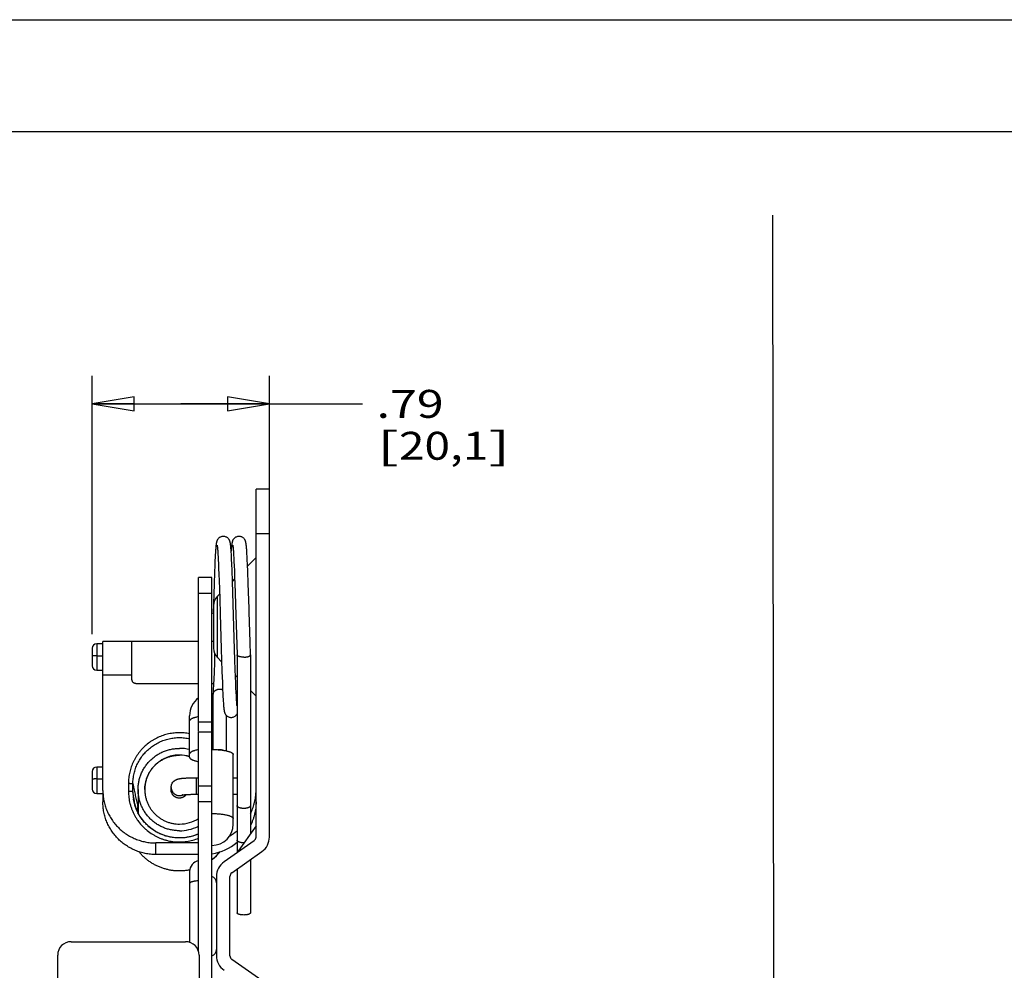
# Model space of a CAD drawing. Units: inches. Extents: x 0 to 17, y 0 to 11.
# Drawn here: x 6.2 to 10.6, y 6.7 to 11 of the extents above; entities that cross this region are included whole.
import ezdxf
from ezdxf.enums import TextEntityAlignment as Align

# ---------------------------------------------------------------- set-up
doc = ezdxf.new("R2010")
doc.units = ezdxf.units.IN
doc.header["$LTSCALE"] = 0.935
doc.header["$MEASUREMENT"] = 0
doc.layers.get('0').update_dxf_attribs({"linetype": 'CONTINUOUS'})
doc.layers.add('02___PRT_ALL_AXES', color=7, linetype='CONTINUOUS')
doc.styles.get("Standard").update_dxf_attribs({"font": 'bluprnt.ttf'})
doc.dimstyles.new('DIMSTYLE_2', dxfattribs={"dimtxt": 0.125, "dimasz": 0.1875, "dimexe": 0.125, "dimexo": 0.0625, "dimgap": 0.0625, "dimtad": 0, "dimtih": 1, "dimtoh": 1, "dimzin": 4, "dimdsep": 46, "dimtxsty": 'Standard', "dimblk": 'CLOSED', "dimblk1": 'CLOSED', "dimblk2": 'CLOSED', "dimcen": 0.09, "dimadec": 3, "dimazin": 1, "dimtfac": 1, "dimtdec": 3, "dimtofl": 0, "dimtmove": 0, "dimatfit": 3, "dimldrblk": 'CLOSED', "dimfxl": 0, "dimtolj": 1, "dimtzin": 4, "dimarcsym": 0})

# ---------------------------------------------------------------- blocks, each defined once
blk = doc.blocks.new('_CLOSED')
at = {"color": 0, "linetype": 'ByBlock'}
for p, q in [((0, 0), (-1, 0.167)), ((-1, 0.167), (-1, -0.167)), ((-1, -0.167), (0, 0)), ((-1, 0), (0, 0))]:
    blk.add_line(p, q, dxfattribs=at)
blk = doc.blocks.new('*D11')
at = {"color": 7, "linetype": 'Continuous'}
for p, q in [((6.5418, 8.25), (6.5418, 9.406)), ((7.3341, 8.7616), (7.3341, 9.406)), ((6.5418, 9.281), (6.938, 9.281)), ((7.3341, 9.281), (6.938, 9.281)), ((6.938, 9.281), (7.7506, 9.281))]:
    blk.add_line(p, q, dxfattribs=at)
at = {"color": 7, "linetype": 'Continuous', "xscale": 0.1875, "yscale": 0.1875, "zscale": 0.1875, "rotation": 180}
blk.add_blockref('_CLOSED', (6.5418, 9.281), dxfattribs=at)
at = {"color": 7, "linetype": 'Continuous', "xscale": 0.1875, "yscale": 0.1875, "zscale": 0.1875}
blk.add_blockref('_CLOSED', (7.3341, 9.281), dxfattribs=at)
at = {"color": 7, "linetype": 'Continuous'}
for s, p, p2 in [('.79', (7.8131, 9.2185), (8.1131, 9.2185)), ('[', (7.8131, 9.031), (7.9131, 9.031)), (']', (8.3131, 9.031), (8.4131, 9.031)), ('20,1', (7.9131, 9.031), (8.3131, 9.031))]:
    blk.add_text(s, height=0.125, dxfattribs=at).set_placement(p, p2, align=Align.FIT)

msp = doc.modelspace()

# ---------------------------------------------------------------- linework, layer by layer
at = {"color": 7, "linetype": 'Continuous'}
for p, q in [((0, 11), (17, 11)), ((0.5, 10.5), (16.5, 10.5)), ((9.5842, 10.125), (9.5947, 1.6874)), ((7.2741, 7.3431), (7.2741, 8.8991)), ((7.3341, 8.8991), (7.2741, 8.8991)), ((7.3341, 7.3431), (7.3341, 8.8991)), ((7.0936, 8.6323), (7.0933, 8.6285)), ((7.0939, 8.6358), (7.0936, 8.6323)), ((7.0942, 8.6391), (7.0939, 8.6358)), ((7.0944, 8.6422), (7.0942, 8.6391)), ((7.0947, 8.6451), (7.0944, 8.6422)), ((7.1009, 8.6427), (7.1011, 8.6411)), ((7.1011, 8.6411), (7.1013, 8.6392)), ((7.1013, 8.6392), (7.1015, 8.6371)), ((7.1015, 8.6371), (7.1017, 8.6348)), ((7.1017, 8.6348), (7.1019, 8.6324)), ((7.1019, 8.6324), (7.1021, 8.6297)), ((7.161, 8.6448), (7.1607, 8.6474)), ((7.1612, 8.6421), (7.161, 8.6448)), ((7.1615, 8.6392), (7.1612, 8.6421)), ((7.1618, 8.6361), (7.1615, 8.6392)), ((7.162, 8.6328), (7.1618, 8.6361)), ((7.1623, 8.6292), (7.162, 8.6328)), ((7.1636, 8.633), (7.1632, 8.6276)), ((7.1643, 8.6409), (7.1641, 8.6379)), ((7.1646, 8.6438), (7.1643, 8.6409)), ((7.1649, 8.6464), (7.1646, 8.6438)), ((7.1709, 8.6424), (7.1711, 8.6407)), ((7.1711, 8.6407), (7.1713, 8.6387)), ((7.1713, 8.6387), (7.1715, 8.6365)), ((7.1715, 8.6365), (7.1717, 8.6341)), ((7.1717, 8.6341), (7.172, 8.6314)), ((7.172, 8.6314), (7.1722, 8.6286)), ((7.2311, 8.6439), (7.2308, 8.6468)), ((7.2314, 8.6409), (7.2311, 8.6439)), ((7.2316, 8.6375), (7.2314, 8.6409)), ((7.2319, 8.634), (7.2316, 8.6375)), ((7.2322, 8.6302), (7.2319, 8.634)), ((7.0912, 8.5945), (7.0904, 8.5788)), ((7.0918, 8.6056), (7.0912, 8.5945)), ((7.0924, 8.6156), (7.0918, 8.6056)), ((7.0929, 8.6224), (7.0924, 8.6156)), ((7.0933, 8.6285), (7.0929, 8.6224)), ((7.1021, 8.6297), (7.1025, 8.6253)), ((7.1025, 8.6253), (7.1028, 8.6205)), ((7.1028, 8.6205), (7.1032, 8.6152)), ((7.1032, 8.6152), (7.1037, 8.6074)), ((7.1037, 8.6074), (7.1043, 8.5964)), ((7.1043, 8.5964), (7.1049, 8.5839)), ((7.1627, 8.6235), (7.1623, 8.6292)), ((7.1631, 8.6173), (7.1627, 8.6235)), ((7.1632, 8.6276), (7.1628, 8.6218)), ((7.1637, 8.6082), (7.1631, 8.6173)), ((7.1643, 8.5981), (7.1637, 8.6082)), ((7.165, 8.584), (7.1643, 8.5981)), ((7.1722, 8.6286), (7.1726, 8.6239)), ((7.1726, 8.6239), (7.1729, 8.6187)), ((7.1729, 8.6187), (7.1733, 8.6129)), ((7.1733, 8.6129), (7.1738, 8.6044)), ((7.1738, 8.6044), (7.1745, 8.5923)), ((7.1745, 8.5923), (7.1753, 8.5756)), ((7.2327, 8.624), (7.2322, 8.6302)), ((7.2331, 8.6172), (7.2327, 8.624)), ((7.2336, 8.6097), (7.2331, 8.6172)), ((7.2342, 8.5988), (7.2336, 8.6097)), ((7.235, 8.5836), (7.2342, 8.5988)), ((7.2741, 8.5931), (7.2363, 8.5553)), ((7.0895, 8.5574), (7.0883, 8.5284)), ((7.0904, 8.5788), (7.0895, 8.5574)), ((7.1049, 8.5839), (7.1058, 8.5669)), ((7.1058, 8.5669), (7.1067, 8.5442)), ((7.1067, 8.5442), (7.1078, 8.5185)), ((7.1659, 8.565), (7.165, 8.584)), ((7.1671, 8.5359), (7.1659, 8.565)), ((7.1753, 8.5756), (7.1762, 8.5565)), ((7.1762, 8.5565), (7.1771, 8.535)), ((7.236, 8.5627), (7.235, 8.5836)), ((7.2373, 8.5304), (7.236, 8.5627)), ((7.0171, 7.8145), (7.0171, 8.5043)), ((7.0771, 8.5043), (7.0171, 8.5043)), ((7.0771, 6.1966), (7.0771, 8.5043)), ((7.0883, 8.5284), (7.0863, 8.474)), ((7.1078, 8.5185), (7.1088, 8.49)), ((7.1689, 8.4883), (7.1671, 8.5359)), ((7.1771, 8.535), (7.1782, 8.5069)), ((7.1782, 8.5069), (7.1793, 8.4755)), ((7.2393, 8.4774), (7.2373, 8.5304)), ((7.0863, 8.474), (7.0821, 8.3432)), ((7.1088, 8.49), (7.1101, 8.4539)), ((7.1785, 8.4975), (7.1689, 8.4879)), ((7.1723, 8.3849), (7.1689, 8.4883)), ((7.1793, 8.4755), (7.1807, 8.435)), ((7.2429, 8.3653), (7.2393, 8.4774)), ((7.0771, 8.4326), (7.0171, 8.4326)), ((7.1109, 8.4299), (7.1017, 8.4207)), ((7.1101, 8.4539), (7.1116, 8.4078)), ((7.1807, 8.435), (7.1823, 8.3832)), ((7.0841, 8.3783), (7.0841, 8.188)), ((7.1116, 8.4078), (7.1136, 8.3419)), ((7.1783, 8.1833), (7.1723, 8.3849)), ((7.1823, 8.3832), (7.1891, 8.1578)), ((7.1136, 8.3419), (7.1183, 8.1851)), ((7.2433, 8.3508), (7.2429, 8.3653)), ((7.2474, 8.2148), (7.2433, 8.3508)), ((6.5891, 8.2073), (6.5615, 8.2073)), ((6.5891, 7.5516), (6.5891, 8.2173)), ((7.0171, 8.2173), (6.5891, 8.2173)), ((6.719, 8.0487), (6.719, 8.2173)), ((7.0841, 8.2173), (7.0771, 8.2173)), ((7.2491, 8.1581), (7.2474, 8.2148)), ((6.5418, 8.1876), (6.5418, 8.1089)), ((7.089, 8.1644), (7.0877, 8.1245)), ((7.1183, 8.1851), (7.1216, 8.0836)), ((7.1799, 8.1336), (7.1783, 8.1833)), ((7.1891, 8.1579), (7.1891, 7.2732)), ((7.2491, 8.1579), (7.2491, 8.1581)), ((7.2491, 8.1579), (7.2491, 7.3579)), ((7.0877, 8.1245), (7.0862, 8.0793)), ((7.1017, 8.1456), (7.1201, 8.1271)), ((7.1813, 8.0926), (7.1799, 8.1336)), ((6.5615, 8.0893), (6.5615, 8.0893)), ((6.5615, 8.0893), (6.5891, 8.0893)), ((7.0862, 8.0793), (7.0851, 8.0513)), ((7.1216, 8.0836), (7.1234, 8.0342)), ((7.1825, 8.0595), (7.1813, 8.0926)), ((7.1823, 8.065), (7.1891, 8.0581)), ((7.1835, 8.0333), (7.1825, 8.0595)), ((7.0171, 8.0291), (6.7387, 8.0291)), ((7.0843, 8.0291), (7.0771, 8.0291)), ((7.0841, 8.0254), (7.0831, 8.0017)), ((7.0851, 8.0513), (7.0841, 8.0254)), ((7.1234, 8.0342), (7.1247, 8.0039)), ((7.1844, 8.0101), (7.1835, 8.0333)), ((7.0821, 7.9806), (7.0821, 7.9816)), ((7.0821, 7.7345), (7.0821, 7.9806)), ((7.0831, 8.0017), (7.0821, 7.9816)), ((7.1247, 8.0039), (7.1256, 7.9842)), ((7.1256, 7.9842), (7.1263, 7.9696)), ((7.1854, 7.9898), (7.1844, 8.0101)), ((7.1861, 7.9745), (7.1854, 7.9898)), ((7.1868, 7.9633), (7.1861, 7.9745)), ((7.2491, 7.9981), (7.2741, 7.9731)), ((7.1263, 7.9696), (7.1269, 7.9592)), ((7.1269, 7.9592), (7.1275, 7.9499)), ((7.1275, 7.9499), (7.1279, 7.9435)), ((7.1279, 7.9435), (7.1283, 7.9377)), ((7.1283, 7.9377), (7.1287, 7.9324)), ((7.1287, 7.9324), (7.129, 7.9292)), ((7.129, 7.9292), (7.1292, 7.9262)), ((7.1292, 7.9262), (7.1295, 7.9233)), ((7.1872, 7.9552), (7.1868, 7.9633)), ((7.1877, 7.9479), (7.1872, 7.9552)), ((7.1881, 7.943), (7.1877, 7.9479)), ((7.1884, 7.9385), (7.1881, 7.943)), ((7.1887, 7.9344), (7.1884, 7.9385)), ((7.1889, 7.9319), (7.1887, 7.9344)), ((7.1891, 7.9299), (7.1889, 7.9319)), ((6.9771, 7.6998), (6.9771, 7.8858)), ((7.1295, 7.9233), (7.1298, 7.9207)), ((7.1298, 7.9207), (7.13, 7.9182)), ((7.1421, 7.7284), (7.1421, 7.8863)), ((7.0171, 6.8298), (7.0171, 7.8121)), ((7.1721, 7.4007), (7.1721, 7.712)), ((6.5418, 7.6365), (6.5418, 7.5578)), ((6.5891, 7.6562), (6.5615, 7.6562)), ((7.0066, 7.6083), (7.0171, 7.6083)), ((7.1721, 7.6083), (7.1891, 7.6083)), ((6.5615, 7.5381), (6.5615, 7.5381)), ((6.5615, 7.5381), (6.5891, 7.5381)), ((6.5891, 7.5381), (6.5891, 7.5)), ((6.8946, 7.5487), (6.8946, 7.5652)), ((7.0066, 7.5343), (7.0171, 7.5343)), ((7.1721, 7.5343), (7.1891, 7.5343)), ((7.0171, 7.3165), (6.8253, 7.3165)), ((7.2657, 7.3267), (7.131, 7.2316)), ((7.1656, 7.1826), (7.3003, 7.2777)), ((6.9315, 7.2649), (6.8253, 7.2649)), ((7.0171, 7.2649), (6.9317, 7.2649)), ((7.2491, 7.2416), (7.2491, 7.0041)), ((6.9771, 7.1886), (6.9771, 6.8718)), ((7.1891, 7.1992), (7.1891, 7.0041)), ((7.0971, 7.1663), (7.0971, 6.812)), ((7.1571, 6.812), (7.1571, 7.1663)), ((6.4471, 6.8746), (6.9591, 6.8746)), ((6.3871, 5.1966), (6.3871, 6.8146)), ((7.0191, 6.8146), (7.0191, 6.2166)), ((7.3003, 6.7005), (7.1656, 6.7957))]:
    msp.add_line(p, q, dxfattribs=at)
at = {"color": 9, "linetype": 'Continuous'}
for p, q in [((7.3341, 8.6991), (7.2741, 8.6991)), ((7.1017, 8.1456), (7.1017, 8.4207)), ((6.5615, 8.2073), (6.5615, 8.0893)), ((6.5615, 8.1541), (6.5891, 8.1541)), ((6.5891, 8.0683), (6.719, 8.0683)), ((7.0771, 7.8572), (7.0171, 7.8572)), ((6.5615, 7.6562), (6.5615, 7.5381)), ((6.5615, 7.603), (6.5891, 7.603)), ((6.7233, 7.5454), (6.7234, 7.5813)), ((7.0066, 7.6083), (7.0066, 7.5343)), ((7.0171, 7.5721), (7.0771, 7.5721)), ((6.73, 7.5026), (6.7285, 7.5123)), ((6.7302, 7.5012), (6.73, 7.5026)), ((6.7326, 7.4847), (6.7302, 7.5012)), ((7.0171, 7.5026), (7.0771, 7.5026)), ((6.7327, 7.4845), (6.7326, 7.4847)), ((6.8253, 7.2649), (6.8253, 7.3165))]:
    msp.add_line(p, q, dxfattribs=at)
at = {"color": 7, "linetype": 'Continuous'}
for points in [[(7.1278, 8.6881), (7.127, 8.6881), (7.1236, 8.6878), (7.1205, 8.6872), (7.1175, 8.6863), (7.1149, 8.6852), (7.1125, 8.684), (7.1103, 8.6825), (7.1083, 8.681), (7.1065, 8.6794), (7.1049, 8.6777), (7.1035, 8.676), (7.1023, 8.6743), (7.1013, 8.6726), (7.1005, 8.6711), (7.0997, 8.6696), (7.0992, 8.6682), (7.0987, 8.667), (7.0983, 8.6658), (7.0979, 8.6646), (7.0976, 8.6636), (7.0974, 8.6626), (7.0971, 8.6616), (7.0969, 8.6606), (7.0967, 8.6597), (7.0966, 8.6587), (7.0964, 8.6577), (7.0962, 8.6568), (7.0961, 8.6557), (7.0959, 8.6547), (7.0957, 8.6536), (7.0956, 8.6525), (7.0954, 8.6514), (7.0953, 8.6502), (7.0952, 8.649), (7.095, 8.6478), (7.0947, 8.6451)], [(7.1607, 8.6474), (7.1606, 8.6486), (7.1604, 8.6498), (7.1603, 8.6509), (7.1601, 8.652), (7.16, 8.6531), (7.1599, 8.6541), (7.1597, 8.6551), (7.1596, 8.6561), (7.1594, 8.6571), (7.1592, 8.658), (7.1591, 8.6589), (7.1589, 8.6598), (7.1587, 8.6608), (7.1585, 8.6617), (7.1583, 8.6627), (7.158, 8.6637), (7.1577, 8.6647), (7.1574, 8.6658), (7.157, 8.667), (7.1565, 8.6682), (7.1559, 8.6695), (7.1553, 8.671), (7.1544, 8.6725), (7.1534, 8.6742), (7.1522, 8.6759), (7.1508, 8.6776), (7.1492, 8.6793), (7.1474, 8.681), (7.1454, 8.6825), (7.1431, 8.684), (7.1406, 8.6853), (7.1379, 8.6864), (7.135, 8.6873), (7.1318, 8.6879), (7.1284, 8.6881), (7.1278, 8.6881)], [(7.1978, 8.6881), (7.1973, 8.6881), (7.194, 8.6879), (7.1909, 8.6873), (7.188, 8.6865), (7.1852, 8.6854), (7.1827, 8.6841), (7.1803, 8.6826), (7.1782, 8.6809), (7.1763, 8.6792), (7.1746, 8.6774), (7.1732, 8.6755), (7.172, 8.6738), (7.171, 8.6721), (7.1702, 8.6706), (7.1695, 8.6691), (7.169, 8.6678), (7.1685, 8.6665), (7.1682, 8.6654), (7.1678, 8.6643), (7.1675, 8.6632), (7.1673, 8.6622), (7.1671, 8.6612), (7.1669, 8.6603), (7.1667, 8.6593), (7.1665, 8.6584), (7.1663, 8.6574), (7.1662, 8.6564), (7.166, 8.6554), (7.1659, 8.6544), (7.1657, 8.6534), (7.1656, 8.6523), (7.1654, 8.6512), (7.1653, 8.6501), (7.1651, 8.6489), (7.1649, 8.6464)], [(7.2308, 8.6468), (7.2306, 8.6481), (7.2305, 8.6495), (7.2303, 8.6507), (7.2302, 8.6519), (7.23, 8.6531), (7.2298, 8.6542), (7.2297, 8.6553), (7.2295, 8.6564), (7.2293, 8.6575), (7.2292, 8.6585), (7.229, 8.6595), (7.2288, 8.6605), (7.2285, 8.6615), (7.2283, 8.6625), (7.228, 8.6636), (7.2277, 8.6646), (7.2274, 8.6658), (7.227, 8.667), (7.2265, 8.6682), (7.2259, 8.6696), (7.2252, 8.671), (7.2244, 8.6726), (7.2234, 8.6742), (7.2221, 8.676), (7.2207, 8.6778), (7.219, 8.6795), (7.2171, 8.6812), (7.215, 8.6828), (7.2127, 8.6843), (7.2101, 8.6855), (7.2074, 8.6866), (7.2045, 8.6874), (7.2014, 8.6879), (7.1978, 8.6881)], [(7.1001, 8.6483), (7.1001, 8.6482), (7.1001, 8.6481), (7.1001, 8.6479), (7.1002, 8.6477), (7.1002, 8.6474), (7.1003, 8.647), (7.1004, 8.6465), (7.1004, 8.646), (7.1005, 8.6455), (7.1006, 8.6449), (7.1007, 8.6442), (7.1008, 8.6435), (7.1009, 8.6427)], [(7.1641, 8.6379), (7.1639, 8.6363), (7.1636, 8.633)], [(7.1701, 8.6483), (7.1701, 8.6482), (7.1701, 8.6481), (7.1701, 8.6479), (7.1702, 8.6476), (7.1702, 8.6473), (7.1703, 8.6469), (7.1704, 8.6464), (7.1705, 8.6459), (7.1705, 8.6453), (7.1706, 8.6447), (7.1707, 8.644), (7.1708, 8.6432), (7.1709, 8.6424)], [(7.13, 7.9182), (7.1302, 7.9171), (7.1303, 7.9159), (7.1304, 7.9148), (7.1306, 7.9138), (7.1307, 7.9127), (7.1309, 7.9117), (7.131, 7.9108), (7.1312, 7.9098), (7.1313, 7.9089), (7.1315, 7.908), (7.1316, 7.9071), (7.1318, 7.9062), (7.132, 7.9053), (7.1322, 7.9044), (7.1324, 7.9035), (7.1327, 7.9026), (7.1329, 7.9016), (7.1332, 7.9006), (7.1336, 7.8995), (7.1341, 7.8983), (7.1346, 7.897), (7.1352, 7.8956), (7.136, 7.8941), (7.137, 7.8924), (7.1382, 7.8906), (7.1397, 7.8888), (7.1414, 7.887), (7.1433, 7.8852), (7.1455, 7.8835), (7.1479, 7.882), (7.1505, 7.8807), (7.1533, 7.8797), (7.1563, 7.8789), (7.1593, 7.8783), (7.1625, 7.8781), (7.1628, 7.8781)], [(7.1628, 7.8781), (7.1663, 7.8783), (7.1693, 7.8788), (7.1723, 7.8796), (7.1751, 7.8807), (7.1777, 7.882), (7.1801, 7.8835), (7.1823, 7.8852), (7.1842, 7.8869), (7.1859, 7.8887), (7.1873, 7.8905), (7.1886, 7.8923), (7.1891, 7.8932)], [(6.7302, 7.4929), (6.7274, 7.5047), (6.7261, 7.5119)], [(6.7483, 7.4476), (6.7428, 7.4585), (6.7379, 7.4697), (6.7337, 7.4812), (6.7302, 7.4929)], [(7.0171, 7.3571), (7.0141, 7.3557), (7.0026, 7.3512), (6.9909, 7.3474), (6.9789, 7.3443), (6.9668, 7.3418), (6.9546, 7.3401), (6.9423, 7.3391), (6.93, 7.3388), (6.9177, 7.3393), (6.9055, 7.3405), (6.8933, 7.3424), (6.8812, 7.345), (6.8693, 7.3483), (6.8576, 7.3523), (6.8462, 7.357), (6.835, 7.3623), (6.8242, 7.3683), (6.8139, 7.3749), (6.8039, 7.3821), (6.7944, 7.39), (6.7853, 7.3984), (6.7768, 7.4074), (6.7688, 7.4168), (6.7614, 7.4267), (6.7545, 7.437), (6.7483, 7.4476)], [(7.0771, 7.2421), (7.0809, 7.2451), (7.0912, 7.2541), (7.1009, 7.2638), (7.1101, 7.2741), (7.1123, 7.2769)]]:
    msp.add_lwpolyline(points, dxfattribs=at)
for centre, radius, start, end in [((7.1441, 8.3783), 0.06, 135, 180), ((6.5615, 8.1876), 0.0197, 90.0268, 179.9678), ((7.1441, 8.188), 0.06, 180, 225), ((6.5615, 8.1089), 0.0197, 180.0321, 269.9732), ((7.0771, 7.8858), 0.1, 126.8699, 180), ((6.9324, 7.5819), 0.2274, 48.8051, 50.474), ((6.9316, 7.5535), 0.1555, 72.9852, 89.9987), ((6.5615, 7.6365), 0.0197, 90.0268, 179.9678), ((6.5615, 7.5578), 0.0197, 180.0321, 269.9732), ((6.9305, 7.546), 0.2072, 180.1736, 189.477), ((6.9314, 7.5545), 0.0372, 171.0047, 179.9893), ((6.9307, 7.546), 0.2074, 189.471, 192.5612), ((6.9297, 7.5458), 0.2064, 192.5607, 194.5198), ((6.9249, 7.5444), 0.2014, 194.4714, 207.4138), ((6.9214, 7.4444), 0.1805, 165.8233, 168.1972), ((6.9343, 7.4417), 0.1936, 168.1932, 174.2839), ((7.0771, 7.4007), 0.095, 270, 360), ((7.0386, 7.5526), 0.2359, 299.9348, 309.6584), ((7.038, 7.5018), 0.2369, 279.5014, 309.6339), ((7.2191, 7.3866), 0.0697, 270.0006, 271.0338), ((7.2541, 7.3431), 0.02, 305.2303, 360), ((7.2541, 7.3431), 0.08, 305.2303, 360), ((6.9327, 7.4229), 0.2315, 309.3083, 320.9015), ((7.0271, 7.1886), 0.05, 101.537, 180), ((6.9324, 7.4233), 0.2319, 308.6009, 309.3121), ((7.1771, 7.1663), 0.08, 125.2303, 180), ((7.1771, 7.1663), 0.02, 125.2303, 180), ((7.0671, 7.1383), 0.03, 0, 70.5288), ((6.4471, 6.8146), 0.06, 90, 180), ((6.9591, 6.8146), 0.06, 0, 90), ((7.0671, 6.8399), 0.03, 289.4712, 360), ((7.1771, 6.812), 0.08, 180, 234.7697), ((7.1771, 6.812), 0.02, 180, 234.7697)]:
    msp.add_arc(centre, radius, start, end, dxfattribs=at)
at = {"color": 9, "linetype": 'Continuous'}
for centre, radius, start, end in [((21.5111, 7.5581), 14.8075, 179.9027, 180.04209), ((2.819, 6.9146), 3.9549, 8.6922, 9.1775), ((6.9316, 7.5655), 0.0372, 289.9463, 294.2897)]:
    msp.add_arc(centre, radius, start, end, dxfattribs=at)
at = {"color": 7, "linetype": 'Continuous'}
for points, knots in [([(7.0841, 8.3415), (7.0838, 8.3416), (7.0834, 8.3418), (7.0829, 8.3421), (7.0826, 8.3423), (7.0824, 8.3425), (7.0822, 8.3427), (7.0821, 8.343), (7.0821, 8.3431), (7.0821, 8.3432)], [0, 0, 0, 0, 0.348932, 0.495295, 0.623733, 0.735524, 0.832839, 0.919256, 1, 1, 1, 1]), ([(7.2191, 8.1479), (7.2172, 8.1479), (7.2134, 8.1481), (7.2087, 8.1485), (7.2051, 8.1491), (7.2026, 8.1496), (7.2002, 8.1501), (7.1981, 8.1508), (7.1961, 8.1515), (7.1943, 8.1523), (7.1928, 8.1531), (7.1915, 8.154), (7.1905, 8.1549), (7.1897, 8.1558), (7.1893, 8.1567), (7.1892, 8.1574), (7.1891, 8.1577), (7.1891, 8.1578)], [0, 0, 0, 0, 0.174597, 0.343547, 0.424, 0.500934, 0.573774, 0.642007, 0.705162, 0.762872, 0.814948, 0.861334, 0.90222, 0.938176, 0.970208, 0.985268, 1, 1, 1, 1]), ([(7.2451, 8.1529), (7.2454, 8.1531), (7.246, 8.1535), (7.2468, 8.1541), (7.2475, 8.1547), (7.2481, 8.1553), (7.2486, 8.156), (7.2489, 8.1566), (7.2491, 8.1573), (7.2491, 8.1577), (7.2491, 8.1579)], [0, 0, 0, 0, 0.162364, 0.312388, 0.45036, 0.576871, 0.692997, 0.800543, 0.901906, 1, 1, 1, 1]), ([(6.7387, 8.0291), (6.738, 8.0291), (6.7367, 8.0292), (6.7348, 8.0295), (6.7329, 8.0299), (6.7311, 8.0306), (6.7294, 8.0314), (6.7272, 8.0327), (6.7247, 8.0348), (6.7226, 8.0373), (6.7213, 8.0395), (6.7205, 8.0412), (6.7198, 8.043), (6.7194, 8.0448), (6.7191, 8.0468), (6.719, 8.0481), (6.719, 8.0487)], [0, 0, 0, 0, 0.064125, 0.126872, 0.188827, 0.2506, 0.312683, 0.375081, 0.500205, 0.625376, 0.687806, 0.749903, 0.811656, 0.873538, 0.936133, 1, 1, 1, 1]), ([(7.0821, 7.9816), (7.0822, 7.9823), (7.0824, 7.9839), (7.0829, 7.9862), (7.0837, 7.9884), (7.0847, 7.9906), (7.086, 7.9926), (7.0881, 7.9953), (7.0906, 7.9976), (7.0935, 7.9996), (7.0966, 8.0014), (7.1, 8.0028), (7.1036, 8.0039), (7.1064, 8.0044), (7.1093, 8.0047), (7.1112, 8.0048), (7.1121, 8.0048)], [0, 0, 0, 0, 0.055626, 0.11163, 0.168259, 0.225733, 0.284222, 0.343864, 0.466743, 0.53015, 0.594753, 0.727004, 0.794514, 0.862704, 0.931309, 1, 1, 1, 1]), ([(7.1121, 8.0048), (7.1132, 8.0048), (7.1154, 8.0047), (7.1186, 8.0043), (7.1217, 8.0036), (7.1237, 8.0029), (7.1247, 8.0026)], [0, 0, 0, 0, 0.252216, 0.503893, 0.753505, 1, 1, 1, 1]), ([(6.9771, 7.805), (6.9689, 7.8067), (6.9523, 7.8091), (6.927, 7.81), (6.906, 7.8084), (6.8894, 7.8058), (6.873, 7.8022), (6.8529, 7.7961), (6.8336, 7.7878), (6.8187, 7.78), (6.8043, 7.7713), (6.7873, 7.759), (6.7718, 7.7449), (6.7603, 7.7326), (6.7496, 7.7198), (6.7399, 7.706), (6.7314, 7.6916), (6.7238, 7.6767), (6.7174, 7.6612), (6.7123, 7.6452), (6.7092, 7.6331), (6.7067, 7.6208), (6.7044, 7.6042), (6.7036, 7.5916), (6.7036, 7.5833)], [0, 0, 0, 0, 0.062621, 0.125248, 0.187873, 0.219195, 0.250514, 0.313115, 0.375694, 0.406985, 0.438269, 0.50079, 0.563279, 0.594523, 0.625757, 0.688178, 0.71939, 0.750594, 0.812958, 0.844141, 0.875322, 0.906506, 0.937694, 1, 1, 1, 1]), ([(6.7766, 7.5554), (6.7767, 7.5604), (6.7772, 7.5705), (6.7795, 7.5854), (6.7833, 7.6001), (6.7876, 7.612), (6.7917, 7.6212), (6.7963, 7.6301), (6.8015, 7.6388), (6.8074, 7.647), (6.8136, 7.6549), (6.8204, 7.6624), (6.8278, 7.6693), (6.8355, 7.6759), (6.8436, 7.6819), (6.8522, 7.6872), (6.8588, 7.691), (6.8655, 7.6944), (6.8725, 7.6974), (6.8796, 7.7001), (6.8868, 7.7025), (6.8941, 7.7045), (6.9039, 7.7067), (6.9165, 7.7085), (6.9266, 7.709), (6.9316, 7.709)], [0, 0, 0, 0, 0.062388, 0.12478, 0.18718, 0.249592, 0.280813, 0.312037, 0.37448, 0.405718, 0.436961, 0.499443, 0.530701, 0.561964, 0.624486, 0.655764, 0.687047, 0.718334, 0.749623, 0.780913, 0.812206, 0.843505, 0.874812, 0.937431, 1, 1, 1, 1]), ([(7.0171, 7.7336), (7.0142, 7.7331), (7.0085, 7.732), (7.0018, 7.7303), (6.9968, 7.7288), (6.9935, 7.7277), (6.9905, 7.7265), (6.9877, 7.7253), (6.9853, 7.724), (6.9832, 7.7228), (6.9813, 7.7215), (6.9798, 7.7201), (6.9786, 7.7188), (6.9778, 7.7174), (6.9772, 7.716), (6.9771, 7.715), (6.9771, 7.7146)], [0, 0, 0, 0, 0.194342, 0.37068, 0.45136, 0.526788, 0.596841, 0.661427, 0.7205, 0.774103, 0.822366, 0.865534, 0.904031, 0.938551, 0.970097, 1, 1, 1, 1]), ([(7.0771, 7.7346), (7.0833, 7.7346), (7.0954, 7.7343), (7.1104, 7.7332), (7.1218, 7.732), (7.1298, 7.7308), (7.1372, 7.7295), (7.1441, 7.728), (7.1504, 7.7264), (7.1559, 7.7247), (7.1601, 7.723), (7.163, 7.7217), (7.1649, 7.7207), (7.1665, 7.7196), (7.168, 7.7186), (7.1693, 7.7175), (7.1703, 7.7164), (7.1711, 7.7153), (7.1717, 7.7142), (7.172, 7.7131), (7.1721, 7.7123), (7.1721, 7.712)], [0, 0, 0, 0, 0.182919, 0.359262, 0.442937, 0.522644, 0.597687, 0.667419, 0.7313, 0.788854, 0.839749, 0.862637, 0.8838, 0.903258, 0.921052, 0.937247, 0.951947, 0.96531, 0.977562, 0.989002, 1, 1, 1, 1]), ([(7.1042, 7.7336), (7.1055, 7.7338), (7.1081, 7.7342), (7.1108, 7.7343), (7.1121, 7.7343)], [0, 0, 0, 0, 0.496993, 1, 1, 1, 1]), ([(7.1121, 7.7343), (7.1137, 7.7343), (7.1161, 7.7342), (7.1193, 7.7338), (7.1216, 7.7334), (7.1239, 7.7329), (7.1267, 7.7321), (7.1287, 7.7313), (7.1301, 7.7307)], [0, 0, 0, 0, 0.262211, 0.391919, 0.519606, 0.644718, 0.766786, 1, 1, 1, 1]), ([(6.9771, 7.6998), (6.9771, 7.6993), (6.9772, 7.6984), (6.9778, 7.697), (6.9786, 7.6956), (6.9798, 7.6943), (6.9813, 7.6929), (6.9832, 7.6916), (6.9853, 7.6903), (6.9877, 7.6891), (6.9905, 7.6879), (6.9935, 7.6867), (6.9968, 7.6856), (7.0018, 7.6841), (7.0085, 7.6824), (7.0142, 7.6813), (7.0171, 7.6808)], [0, 0, 0, 0, 0.029903, 0.061449, 0.095969, 0.134466, 0.177634, 0.225897, 0.2795, 0.338573, 0.403159, 0.473212, 0.54864, 0.62932, 0.805658, 1, 1, 1, 1]), ([(6.8946, 7.5652), (6.8946, 7.5669), (6.8949, 7.5702), (6.8958, 7.575), (6.8974, 7.5797), (6.9003, 7.5856), (6.9038, 7.5901), (6.9073, 7.5934), (6.9091, 7.5949), (6.9109, 7.5963), (6.9128, 7.5975), (6.9147, 7.5986), (6.9165, 7.5996), (6.9183, 7.6004), (6.9201, 7.6011), (6.9217, 7.6017), (6.9233, 7.6022), (6.9249, 7.6026), (6.9264, 7.603), (6.9278, 7.6034), (6.9292, 7.6037), (6.9307, 7.604), (6.9326, 7.6043), (6.935, 7.6047), (6.9381, 7.6051), (6.9412, 7.6055), (6.9458, 7.606), (6.9519, 7.6066), (6.9598, 7.6071), (6.9683, 7.6075), (6.9774, 7.6079), (6.9869, 7.6082), (6.9967, 7.6083), (7.0033, 7.6083), (7.0066, 7.6083)], [0, 0, 0, 0, 0.036921, 0.073817, 0.11065, 0.147347, 0.219688, 0.23747, 0.255002, 0.272195, 0.288952, 0.305172, 0.320737, 0.335518, 0.349467, 0.36265, 0.375133, 0.387003, 0.398407, 0.409492, 0.420399, 0.431228, 0.442059, 0.464033, 0.486787, 0.51057, 0.535571, 0.589459, 0.648568, 0.712513, 0.780568, 0.851857, 0.925397, 1, 1, 1, 1]), ([(6.5891, 7.5516), (6.5891, 7.5477), (6.5893, 7.54), (6.5901, 7.5285), (6.5915, 7.5171), (6.5935, 7.5058), (6.5961, 7.4945), (6.5992, 7.4833), (6.6029, 7.4722), (6.6071, 7.4614), (6.6118, 7.4508), (6.6169, 7.4406), (6.6226, 7.4307), (6.6288, 7.421), (6.6354, 7.4116), (6.6426, 7.4024), (6.6502, 7.3937), (6.6609, 7.3825), (6.6752, 7.3695), (6.6939, 7.3558), (6.7137, 7.344), (6.7345, 7.3341), (6.7563, 7.3264), (6.7788, 7.3207), (6.8019, 7.3173), (6.8175, 7.3165), (6.8253, 7.3165)], [0, 0, 0, 0, 0.031491, 0.062547, 0.093437, 0.124434, 0.155741, 0.187254, 0.218793, 0.250174, 0.281271, 0.312178, 0.343044, 0.374016, 0.405202, 0.436553, 0.46798, 0.499398, 0.561991, 0.624352, 0.686591, 0.748799, 0.811077, 0.873581, 0.936488, 1, 1, 1, 1]), ([(6.9623, 7.5331), (6.9612, 7.5315), (6.9593, 7.5292), (6.9564, 7.5265), (6.9541, 7.5246), (6.9517, 7.5229), (6.9491, 7.5214), (6.9464, 7.5202), (6.9437, 7.5191), (6.9408, 7.5183), (6.9379, 7.5177), (6.935, 7.5173), (6.931, 7.5171), (6.9261, 7.5174), (6.9212, 7.5185), (6.9175, 7.5199), (6.9148, 7.5211), (6.9122, 7.5225), (6.9098, 7.5241), (6.9074, 7.526), (6.9052, 7.528), (6.9032, 7.5301), (6.9014, 7.5324), (6.8997, 7.5349), (6.8978, 7.5383), (6.8962, 7.542), (6.8951, 7.5458), (6.8944, 7.5496), (6.8941, 7.5526), (6.8941, 7.5545)], [0, 0, 0, 0, 0.062429, 0.093681, 0.12494, 0.156207, 0.18748, 0.21876, 0.250046, 0.281339, 0.312634, 0.343931, 0.375231, 0.437781, 0.500322, 0.53161, 0.562891, 0.594167, 0.625436, 0.656696, 0.68795, 0.719196, 0.750433, 0.781656, 0.812868, 0.875245, 0.906477, 0.937711, 1, 1, 1, 1]), ([(6.9447, 7.5314), (6.9447, 7.5313), (6.9446, 7.5313), (6.9445, 7.5313), (6.9444, 7.5313), (6.9443, 7.5312), (6.9443, 7.5312), (6.9442, 7.5312), (6.9442, 7.5312), (6.9442, 7.5312), (6.9443, 7.5312), (6.9443, 7.5312), (6.9443, 7.5312), (6.9444, 7.5313), (6.9445, 7.5313), (6.9446, 7.5313), (6.9448, 7.5313), (6.9451, 7.5314), (6.9454, 7.5314), (6.9458, 7.5315), (6.9463, 7.5316), (6.9468, 7.5316), (6.9473, 7.5317), (6.9481, 7.5318), (6.9492, 7.532), (6.9507, 7.5321), (6.9522, 7.5323), (6.9539, 7.5324), (6.9564, 7.5327), (6.9598, 7.5329), (6.964, 7.5332), (6.9687, 7.5335), (6.9736, 7.5337), (6.9787, 7.5339), (6.9859, 7.5341), (6.9953, 7.5343), (7.0028, 7.5343), (7.0066, 7.5343)], [0, 0, 0, 0, 0.002391, 0.004354, 0.005903, 0.00705, 0.007812, 0.008205, 0.008267, 0.008291, 0.008591, 0.009213, 0.010142, 0.011362, 0.012859, 0.014619, 0.016634, 0.021397, 0.027078, 0.033611, 0.040926, 0.048978, 0.057729, 0.067144, 0.087829, 0.110784, 0.135838, 0.162833, 0.191623, 0.254141, 0.322545, 0.396104, 0.474129, 0.555963, 0.64096, 0.817981, 1, 1, 1, 1]), ([(7.2491, 7.4463), (7.251, 7.4499), (7.2544, 7.4573), (7.259, 7.4687), (7.2631, 7.4804), (7.2665, 7.4922), (7.2694, 7.5042), (7.2716, 7.5162), (7.2731, 7.5283), (7.2737, 7.5364), (7.2739, 7.5404)], [0, 0, 0, 0, 0.124175, 0.249483, 0.375695, 0.502003, 0.627584, 0.751859, 0.875585, 1, 1, 1, 1]), ([(6.8253, 7.2649), (6.8175, 7.2649), (6.8019, 7.2657), (6.7788, 7.2691), (6.7563, 7.2748), (6.7345, 7.2825), (6.7137, 7.2924), (6.6939, 7.3042), (6.6752, 7.3179), (6.6609, 7.3309), (6.6502, 7.3421), (6.6426, 7.3509), (6.6354, 7.36), (6.6288, 7.3694), (6.6226, 7.3791), (6.6169, 7.389), (6.6118, 7.3992), (6.6071, 7.4098), (6.6029, 7.4206), (6.5992, 7.4317), (6.5961, 7.4429), (6.5935, 7.4542), (6.5915, 7.4655), (6.5901, 7.4769), (6.5893, 7.4884), (6.5891, 7.4961), (6.5891, 7.5)], [0, 0, 0, 0, 0.063512, 0.126419, 0.188922, 0.251201, 0.313409, 0.375647, 0.438008, 0.500602, 0.53202, 0.563447, 0.594797, 0.625983, 0.656956, 0.687821, 0.718729, 0.749826, 0.781207, 0.812746, 0.844259, 0.875566, 0.906563, 0.937453, 0.968509, 1, 1, 1, 1]), ([(7.2741, 7.5), (7.2741, 7.4954), (7.2739, 7.4863), (7.2727, 7.4728), (7.2707, 7.4593), (7.2679, 7.446), (7.2643, 7.4327), (7.26, 7.4197), (7.255, 7.407), (7.2512, 7.3987), (7.2491, 7.3947)], [0, 0, 0, 0, 0.125832, 0.249834, 0.373516, 0.49832, 0.62431, 0.750504, 0.875888, 1, 1, 1, 1]), ([(7.0172, 7.3569), (7.0112, 7.3542), (6.9989, 7.3495), (6.9799, 7.3441), (6.9636, 7.341), (6.9504, 7.3394), (6.9404, 7.3388), (6.9304, 7.3386), (6.9204, 7.3389), (6.9104, 7.3397), (6.8972, 7.3414), (6.8809, 7.3447), (6.862, 7.3503), (6.8438, 7.3576), (6.8265, 7.3665), (6.8102, 7.377), (6.7975, 7.387), (6.7879, 7.3958), (6.7785, 7.4052), (6.7677, 7.4177), (6.756, 7.4341), (6.7492, 7.4457), (6.7461, 7.4517)], [0, 0, 0, 0, 0.061884, 0.124415, 0.187358, 0.218928, 0.250529, 0.282147, 0.31377, 0.345383, 0.376969, 0.43994, 0.50247, 0.56431, 0.625519, 0.68653, 0.747811, 0.778709, 0.809848, 0.872765, 0.936261, 1, 1, 1, 1]), ([(7.2191, 7.471), (7.2181, 7.471), (7.2162, 7.471), (7.2133, 7.4712), (7.2104, 7.4715), (7.2076, 7.4719), (7.205, 7.4725), (7.2025, 7.4731), (7.2001, 7.4738), (7.1979, 7.4747), (7.1959, 7.4756), (7.1942, 7.4766), (7.1927, 7.4777), (7.1914, 7.4788), (7.1904, 7.48), (7.1897, 7.4812), (7.1892, 7.4825), (7.1891, 7.4834), (7.1891, 7.4838)], [0, 0, 0, 0, 0.084182, 0.167856, 0.250207, 0.33052, 0.408223, 0.482777, 0.553695, 0.620539, 0.682949, 0.740711, 0.793724, 0.842076, 0.886114, 0.926447, 0.964004, 1, 1, 1, 1]), ([(7.2491, 7.4838), (7.2491, 7.4834), (7.249, 7.4825), (7.2486, 7.4812), (7.2478, 7.48), (7.2468, 7.4788), (7.2456, 7.4777), (7.2441, 7.4766), (7.2423, 7.4756), (7.2403, 7.4747), (7.2381, 7.4738), (7.2358, 7.4731), (7.2333, 7.4725), (7.2306, 7.4719), (7.2278, 7.4715), (7.225, 7.4712), (7.2221, 7.471), (7.2201, 7.471), (7.2191, 7.471)], [0, 0, 0, 0, 0.035996, 0.073553, 0.113886, 0.157924, 0.206276, 0.259289, 0.317051, 0.379461, 0.446305, 0.517223, 0.591777, 0.66948, 0.749793, 0.832144, 0.915818, 1, 1, 1, 1]), ([(7.2191, 7.3169), (7.2181, 7.3169), (7.2162, 7.3169), (7.2133, 7.3171), (7.2104, 7.3174), (7.2076, 7.3178), (7.205, 7.3184), (7.2025, 7.319), (7.2001, 7.3197), (7.1979, 7.3206), (7.1959, 7.3215), (7.1942, 7.3225), (7.1927, 7.3236), (7.1914, 7.3247), (7.1904, 7.3259), (7.1897, 7.3271), (7.1892, 7.3284), (7.1891, 7.3293), (7.1891, 7.3297)], [0, 0, 0, 0, 0.084182, 0.167856, 0.250207, 0.33052, 0.408223, 0.482777, 0.553695, 0.620539, 0.682949, 0.740711, 0.793724, 0.842076, 0.886114, 0.926447, 0.964004, 1, 1, 1, 1]), ([(6.9777, 7.1957), (6.9725, 7.1947), (6.9621, 7.1929), (6.9463, 7.1914), (6.9304, 7.1909), (6.9146, 7.1916), (6.8988, 7.1932), (6.8832, 7.196), (6.8678, 7.1998), (6.8528, 7.2046), (6.838, 7.2105), (6.8237, 7.2173), (6.81, 7.2251), (6.7967, 7.2338), (6.7841, 7.2433), (6.7722, 7.2537), (6.7611, 7.2649), (6.7542, 7.2729), (6.7508, 7.2769)], [0, 0, 0, 0, 0.062571, 0.12515, 0.187732, 0.250313, 0.312891, 0.375461, 0.438018, 0.50056, 0.563082, 0.625582, 0.688057, 0.750506, 0.812925, 0.875314, 0.937672, 1, 1, 1, 1]), ([(7.2191, 6.9941), (7.2172, 6.9941), (7.2133, 6.9942), (7.2086, 6.9947), (7.205, 6.9952), (7.2025, 6.9957), (7.2001, 6.9963), (7.198, 6.997), (7.196, 6.9977), (7.1942, 6.9985), (7.1927, 6.9993), (7.1914, 7.0002), (7.1904, 7.0011), (7.1897, 7.0021), (7.1893, 7.0029), (7.1892, 7.0036), (7.1891, 7.0039), (7.1891, 7.0041)], [0, 0, 0, 0, 0.175195, 0.344646, 0.425287, 0.502352, 0.575256, 0.643484, 0.70656, 0.764123, 0.815989, 0.86211, 0.902703, 0.938383, 0.970224, 0.985251, 1, 1, 1, 1]), ([(7.2491, 7.0041), (7.2491, 7.0039), (7.2491, 7.0036), (7.249, 7.0029), (7.2486, 7.0021), (7.2478, 7.0011), (7.2468, 7.0002), (7.2455, 6.9993), (7.244, 6.9985), (7.2423, 6.9977), (7.2403, 6.997), (7.2381, 6.9963), (7.2358, 6.9957), (7.2332, 6.9952), (7.2296, 6.9947), (7.2249, 6.9942), (7.2211, 6.9941), (7.2191, 6.9941)], [0, 0, 0, 0, 0.014749, 0.029776, 0.061617, 0.097297, 0.13789, 0.184011, 0.235877, 0.29344, 0.356516, 0.424744, 0.497648, 0.574713, 0.655354, 0.824805, 1, 1, 1, 1])]:
    msp.add_open_spline(points, degree=3, knots=knots, dxfattribs=at)
at = {"color": 9, "linetype": 'Continuous'}
for points, knots in [([(6.5615, 8.1541), (6.5603, 8.1541), (6.5579, 8.1541), (6.5549, 8.154), (6.5525, 8.1539), (6.5508, 8.1538), (6.5492, 8.1537), (6.5477, 8.1536), (6.5463, 8.1534), (6.5451, 8.1532), (6.5441, 8.1531), (6.5434, 8.1529), (6.5429, 8.1528), (6.5426, 8.1527), (6.5424, 8.1526), (6.5422, 8.1525), (6.542, 8.1524), (6.5419, 8.1524), (6.5419, 8.1523), (6.5418, 8.1522), (6.5418, 8.1522)], [0, 0, 0, 0, 0.17935, 0.362529, 0.452354, 0.539077, 0.621165, 0.697088, 0.765485, 0.825632, 0.876975, 0.918982, 0.93636, 0.951375, 0.96413, 0.97474, 0.983353, 0.990177, 0.99554, 1, 1, 1, 1]), ([(7.2191, 8.1479), (7.2204, 8.1479), (7.223, 8.148), (7.2269, 8.1482), (7.2306, 8.1487), (7.2341, 8.1492), (7.2373, 8.1499), (7.2403, 8.1508), (7.2428, 8.1518), (7.2444, 8.1525), (7.2451, 8.1529)], [0, 0, 0, 0, 0.146542, 0.291126, 0.431208, 0.564747, 0.689903, 0.805062, 0.908805, 1, 1, 1, 1]), ([(7.0171, 7.8813), (7.0142, 7.8807), (7.0085, 7.8796), (7.0018, 7.8779), (6.9968, 7.8764), (6.9935, 7.8753), (6.9905, 7.8741), (6.9877, 7.8729), (6.9853, 7.8717), (6.9832, 7.8704), (6.9813, 7.8691), (6.9798, 7.8678), (6.9786, 7.8664), (6.9778, 7.865), (6.9772, 7.8636), (6.9771, 7.8627), (6.9771, 7.8622)], [0, 0, 0, 0, 0.194342, 0.37068, 0.45136, 0.526788, 0.596841, 0.661427, 0.7205, 0.774103, 0.822366, 0.865534, 0.904031, 0.938551, 0.970097, 1, 1, 1, 1]), ([(6.7234, 7.5813), (6.7234, 7.589), (6.7243, 7.6043), (6.7276, 7.6233), (6.7315, 7.6383), (6.735, 7.6494), (6.7392, 7.6604), (6.744, 7.671), (6.7494, 7.6814), (6.7554, 7.6914), (6.7619, 7.701), (6.7689, 7.7103), (6.7764, 7.719), (6.7843, 7.7274), (6.7927, 7.7353), (6.8016, 7.7428), (6.8109, 7.7498), (6.8206, 7.7562), (6.8308, 7.7622), (6.8412, 7.7676), (6.852, 7.7723), (6.863, 7.7765), (6.8742, 7.78), (6.8855, 7.7829), (6.897, 7.7852), (6.9084, 7.7868), (6.9199, 7.7877), (6.9314, 7.788), (6.9428, 7.7878), (6.9543, 7.7868), (6.9658, 7.7853), (6.9734, 7.7838), (6.9771, 7.783)], [0, 0, 0, 0, 0.061537, 0.123869, 0.155242, 0.186694, 0.218187, 0.249688, 0.281151, 0.312522, 0.343749, 0.374842, 0.40587, 0.436906, 0.468009, 0.499201, 0.5305, 0.561924, 0.593469, 0.625102, 0.656789, 0.688494, 0.720146, 0.751664, 0.782967, 0.814052, 0.844994, 0.875865, 0.906733, 0.937662, 0.968726, 1, 1, 1, 1]), ([(6.5615, 7.603), (6.5603, 7.603), (6.5579, 7.6029), (6.5549, 7.6029), (6.5525, 7.6028), (6.5508, 7.6027), (6.5492, 7.6025), (6.5477, 7.6024), (6.5463, 7.6023), (6.5451, 7.6021), (6.5441, 7.6019), (6.5434, 7.6018), (6.5429, 7.6017), (6.5426, 7.6016), (6.5424, 7.6015), (6.5422, 7.6014), (6.542, 7.6013), (6.5419, 7.6012), (6.5419, 7.6011), (6.5418, 7.601), (6.5418, 7.601)], [0, 0, 0, 0, 0.17935, 0.362529, 0.452354, 0.539077, 0.621165, 0.697088, 0.765485, 0.825632, 0.876975, 0.918982, 0.93636, 0.951375, 0.96413, 0.97474, 0.983353, 0.990177, 0.99554, 1, 1, 1, 1]), ([(6.7036, 7.5833), (6.7049, 7.5833), (6.7074, 7.5833), (6.711, 7.5831), (6.7143, 7.583), (6.7169, 7.5828), (6.7187, 7.5826), (6.7198, 7.5824), (6.7208, 7.5823), (6.7215, 7.5821), (6.722, 7.582), (6.7224, 7.5819), (6.7226, 7.5818), (6.7229, 7.5817), (6.7231, 7.5816), (6.7232, 7.5815), (6.7233, 7.5814), (6.7234, 7.5813)], [0, 0, 0, 0, 0.19327, 0.376197, 0.543794, 0.691091, 0.755619, 0.813413, 0.864056, 0.907148, 0.92575, 0.942335, 0.956874, 0.969353, 0.979781, 0.988226, 1, 1, 1, 1]), ([(6.7234, 7.5813), (6.7242, 7.5765), (6.726, 7.5671), (6.7287, 7.5535), (6.7314, 7.5408), (6.735, 7.5248), (6.7386, 7.5091), (6.7421, 7.4934), (6.7439, 7.4854), (6.7448, 7.4813)], [0, 0, 0, 0, 0.145084, 0.2795, 0.405723, 0.52622, 0.759853, 0.877887, 1, 1, 1, 1]), ([(6.7036, 7.5473), (6.7036, 7.5427), (6.7039, 7.5335), (6.7052, 7.5198), (6.7073, 7.5062), (6.7103, 7.4927), (6.7141, 7.4793), (6.7187, 7.4662), (6.7242, 7.4534), (6.7303, 7.4409), (6.7373, 7.4289), (6.7475, 7.4134), (6.7591, 7.399), (6.772, 7.3856), (6.7857, 7.3731), (6.8005, 7.3618), (6.8163, 7.352), (6.8285, 7.3453), (6.8412, 7.3394), (6.8541, 7.3343), (6.8673, 7.33), (6.8808, 7.3265), (6.8944, 7.3239), (6.9082, 7.322), (6.922, 7.321), (6.9406, 7.3208), (6.9637, 7.3227), (6.991, 7.3282), (7.0086, 7.3341), (7.0172, 7.3375)], [0, 0, 0, 0, 0.031047, 0.061971, 0.092923, 0.124037, 0.155296, 0.18662, 0.217935, 0.249216, 0.280474, 0.311723, 0.37421, 0.405503, 0.43683, 0.499521, 0.530887, 0.562244, 0.593582, 0.624895, 0.656187, 0.687464, 0.718729, 0.749986, 0.781236, 0.812484, 0.87496, 0.937463, 1, 1, 1, 1]), ([(6.7233, 7.5454), (6.7233, 7.5455), (6.7232, 7.5456), (6.723, 7.5457), (6.7228, 7.5458), (6.7226, 7.5459), (6.7221, 7.546), (6.7217, 7.5461), (6.7211, 7.5463), (6.7205, 7.5464), (6.7196, 7.5465), (6.7185, 7.5466), (6.7167, 7.5468), (6.7142, 7.547), (6.7109, 7.5472), (6.7073, 7.5473), (6.7048, 7.5473), (6.7036, 7.5473)], [0, 0, 0, 0, 0.012291, 0.021067, 0.0319, 0.044853, 0.059927, 0.096308, 0.117521, 0.140671, 0.192522, 0.251331, 0.316544, 0.463907, 0.630029, 0.810276, 1, 1, 1, 1]), ([(6.8946, 7.5652), (6.8946, 7.5638), (6.8948, 7.5608), (6.8956, 7.5565), (6.8969, 7.5522), (6.8987, 7.5482), (6.901, 7.5444), (6.9033, 7.5414), (6.9053, 7.5393), (6.9075, 7.5373), (6.9104, 7.535), (6.9141, 7.5326), (6.9182, 7.5308), (6.9224, 7.5294), (6.9268, 7.5286), (6.9312, 7.5283), (6.9357, 7.5285), (6.9401, 7.5292), (6.9429, 7.5301), (6.9443, 7.5306)], [0, 0, 0, 0, 0.062314, 0.124751, 0.187171, 0.249573, 0.311995, 0.374453, 0.405705, 0.436962, 0.499468, 0.561994, 0.624543, 0.687108, 0.749686, 0.81227, 0.874853, 0.937433, 1, 1, 1, 1]), ([(7.0771, 7.4481), (7.0833, 7.4481), (7.0954, 7.4478), (7.1104, 7.4467), (7.1218, 7.4455), (7.1298, 7.4443), (7.1372, 7.443), (7.1441, 7.4415), (7.1504, 7.4399), (7.1559, 7.4381), (7.1601, 7.4365), (7.163, 7.4352), (7.1649, 7.4341), (7.1665, 7.4331), (7.168, 7.4321), (7.1693, 7.431), (7.1703, 7.4299), (7.1711, 7.4288), (7.1717, 7.4277), (7.172, 7.4266), (7.1721, 7.4258), (7.1721, 7.4254)], [0, 0, 0, 0, 0.182919, 0.359262, 0.442937, 0.522644, 0.597687, 0.667419, 0.7313, 0.788854, 0.839749, 0.862637, 0.8838, 0.903258, 0.921052, 0.937247, 0.951947, 0.96531, 0.977562, 0.989002, 1, 1, 1, 1]), ([(7.0171, 7.147), (7.0144, 7.1468), (7.0091, 7.1465), (7.0026, 7.1457), (6.9978, 7.145), (6.9944, 7.1443), (6.9913, 7.1436), (6.9885, 7.1429), (6.9859, 7.1421), (6.9837, 7.1412), (6.9817, 7.1403), (6.9801, 7.1394), (6.9788, 7.1384), (6.9779, 7.1374), (6.9774, 7.1365), (6.9772, 7.1358), (6.9771, 7.1355), (6.9771, 7.1353)], [0, 0, 0, 0, 0.189573, 0.367902, 0.451159, 0.52978, 0.603283, 0.671246, 0.733308, 0.789149, 0.838582, 0.881611, 0.918419, 0.949536, 0.976074, 0.988221, 1, 1, 1, 1])]:
    msp.add_open_spline(points, degree=3, knots=knots, dxfattribs=at)
at = {"layer": '02___PRT_ALL_AXES', "color": 7, "linetype": 'Continuous'}
for p, q in [((7.0771, 7.8121), (7.0171, 7.8121)), ((6.7466, 7.5554), (6.7466, 7.4519)), ((7.2741, 7.3936), (7.1898, 7.2732))]:
    msp.add_line(p, q, dxfattribs=at)
for centre, radius, start, end in [((6.9316, 7.5542), 0.1856, 75.807, 90.0012), ((6.9316, 7.5544), 0.1555, 72.9862, 90.0009), ((6.9301, 7.4519), 0.1835, 180, 180.3424), ((6.9317, 7.5562), 0.1553, 269.9877, 303.3902), ((6.9316, 7.5565), 0.1855, 269.9961, 296.5981), ((6.9317, 7.5563), 0.1853, 296.605, 297.4505)]:
    msp.add_arc(centre, radius, start, end, dxfattribs=at)
for points, knots in [([(6.7466, 7.5554), (6.7466, 7.5614), (6.7471, 7.5704), (6.7486, 7.5824), (6.7506, 7.5943), (6.7543, 7.609), (6.7594, 7.6232), (6.7643, 7.6342), (6.7698, 7.645), (6.7776, 7.658), (6.7884, 7.6725), (6.8006, 7.686), (6.8141, 7.6981), (6.8287, 7.7089), (6.8443, 7.7182), (6.8607, 7.726), (6.8778, 7.7321), (6.8925, 7.7358), (6.9045, 7.7378), (6.9165, 7.7393), (6.9256, 7.7397), (6.9316, 7.7397)], [0, 0, 0, 0, 0.062393, 0.0936, 0.124809, 0.187214, 0.24963, 0.280852, 0.312079, 0.374527, 0.436993, 0.499479, 0.561986, 0.624513, 0.687058, 0.749621, 0.812198, 0.874782, 0.906091, 0.937408, 1, 1, 1, 1]), ([(6.9316, 7.7098), (6.9266, 7.7098), (6.9164, 7.7093), (6.9013, 7.7071), (6.8866, 7.7034), (6.8722, 7.6983), (6.8585, 7.6918), (6.8454, 7.684), (6.8331, 7.675), (6.8219, 7.6648), (6.8116, 7.6535), (6.8041, 7.6434), (6.7986, 7.6348), (6.7949, 7.6282), (6.7915, 7.6214), (6.7873, 7.6122), (6.7831, 7.6003), (6.78, 7.588), (6.7782, 7.578), (6.7773, 7.5705), (6.7768, 7.5629), (6.7766, 7.5579), (6.7766, 7.5554)], [0, 0, 0, 0, 0.062588, 0.125197, 0.187781, 0.250355, 0.312917, 0.375462, 0.437987, 0.500492, 0.562978, 0.625443, 0.656678, 0.687908, 0.719134, 0.750356, 0.812771, 0.875175, 0.906383, 0.937589, 0.968795, 1, 1, 1, 1]), ([(6.9316, 7.371), (6.9256, 7.371), (6.9165, 7.3714), (6.9045, 7.3729), (6.8925, 7.375), (6.8778, 7.3786), (6.8607, 7.3847), (6.8443, 7.3925), (6.8287, 7.4018), (6.8141, 7.4126), (6.8006, 7.4248), (6.7884, 7.4382), (6.7776, 7.4528), (6.7698, 7.4657), (6.7643, 7.4765), (6.7594, 7.4875), (6.7543, 7.5017), (6.7506, 7.5164), (6.7486, 7.5283), (6.7471, 7.5403), (6.7466, 7.5493), (6.7466, 7.5554)], [0, 0, 0, 0, 0.062592, 0.093909, 0.125218, 0.187802, 0.250379, 0.312942, 0.375487, 0.438014, 0.500521, 0.563007, 0.625473, 0.687921, 0.719148, 0.75037, 0.812786, 0.875191, 0.9064, 0.937607, 1, 1, 1, 1]), ([(6.7766, 7.5554), (6.7766, 7.5528), (6.7768, 7.5478), (6.7773, 7.5402), (6.7782, 7.5327), (6.78, 7.5227), (6.7831, 7.5104), (6.7873, 7.4985), (6.7915, 7.4893), (6.7949, 7.4825), (6.7986, 7.4759), (6.8041, 7.4674), (6.8116, 7.4572), (6.8219, 7.4459), (6.8331, 7.4357), (6.8454, 7.4267), (6.8585, 7.4189), (6.8722, 7.4124), (6.8866, 7.4073), (6.9013, 7.4036), (6.9164, 7.4014), (6.9266, 7.4009), (6.9316, 7.4009)], [0, 0, 0, 0, 0.031205, 0.062411, 0.093617, 0.124825, 0.187229, 0.249644, 0.280866, 0.312092, 0.343322, 0.374557, 0.437022, 0.499508, 0.562013, 0.624538, 0.687083, 0.749645, 0.812219, 0.874803, 0.937412, 1, 1, 1, 1])]:
    msp.add_open_spline(points, degree=3, knots=knots, dxfattribs=at)

# ---------------------------------------------------------------- dimensions: what is measured, and where the dimension line sits
at = {"color": 7, "linetype": 'Continuous'}
dim = msp.add_linear_dim(base=(6.5418, 9.281), p1=(7.3341, 8.6991), p2=(6.5418, 8.1875), angle=180, text='<>\\P[]', dimstyle='DIMSTYLE_2', dxfattribs=at)
dim.commit()
dim.dimension.update_dxf_attribs({"geometry": '*D11', "text_midpoint": (8.1131, 9.1872), "dimtype": 160})

doc.saveas('drawing.dxf')
